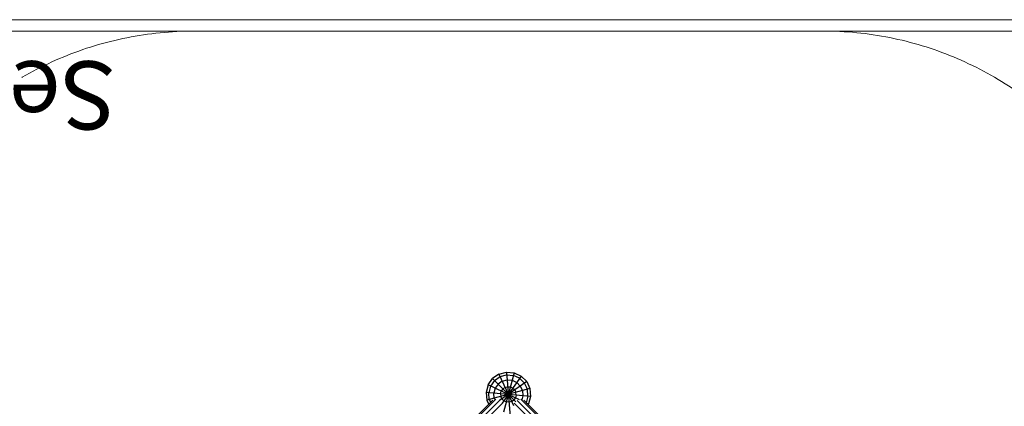
# Model space of a CAD drawing. Units: centimetres. Extents: x -2000 to 2000, y -1921 to 3879.
# Drawn here: x 675 to 1108, y 1085 to 1255 of the extents above; entities that cross this region are included whole.
import ezdxf

# ---------------------------------------------------------------- set-up
doc = ezdxf.new("R2010")
doc.units = ezdxf.units.CM
doc.header["$MEASUREMENT"] = 0
doc.linetypes.add('GESTRICHELT_2', pattern=[165, 120, -45])
doc.linetypes.add('Wipeout_Contour', pattern=[100, 0, -100])
for name, color, linetype in [('InterSystem-description', 7, 'Continuous'), ('LINARIUM_Nr_Pióra__7', 7, 'Continuous'), ('LINARIUM_WYMIAR_Nr_Pióra__1', 7, 'Continuous'), ('X-Nawierzchnie', 7, 'Continuous'), ('X-Nawierzchnie - piasek', 7, 'Continuous')]:
    doc.layers.add(name, color=color, linetype=linetype)
doc.styles.add('GENERATED_STYLE_1', font='arial.ttf')

msp = doc.modelspace()

# ---------------------------------------------------------------- linework, layer by layer
at = {"layer": 'LINARIUM_Nr_Pióra__7', "linetype": 'Continuous'}
for p, q in [((881.2631, 1094.2494), (883.2247, 1097.0511)), ((884.0646, 1096.2113), (882.3397, 1093.7474)), ((886.0262, 1099.0131), (883.2247, 1097.0511)), ((893.4739, 1086.8031), (883.2247, 1097.0511)), ((884.0646, 1096.2113), (886.5283, 1097.9366)), ((887.4718, 1095.9134), (885.6433, 1094.6328)), ((886.0262, 1099.0131), (889.3298, 1099.8985)), ((886.0262, 1099.0131), (892.4915, 1085.1505)), ((886.5283, 1097.9366), (889.4334, 1098.7152)), ((887.4718, 1095.9134), (889.6281, 1096.4913)), ((895.8369, 1098.1553), (887.4896, 1086.2327)), ((892.737, 1099.6006), (888.0974, 1082.2812)), ((889.3298, 1099.8985), (892.737, 1099.6006)), ((889.3298, 1099.8985), (891.0476, 1080.2774)), ((889.4334, 1098.7152), (892.4297, 1098.4532)), ((889.6281, 1096.4913), (891.852, 1096.2969)), ((891.852, 1096.2969), (893.8753, 1095.3536)), ((895.1556, 1097.1823), (892.4297, 1098.4532)), ((892.737, 1099.6006), (895.8369, 1098.1553)), ((895.1556, 1097.1823), (897.2825, 1095.0557)), ((895.8369, 1098.1553), (898.2555, 1095.737)), ((881.2631, 1094.2494), (880.3781, 1090.9456)), ((899.7011, 1092.6374), (880.6764, 1087.5385)), ((895.1654, 1087.7676), (881.2631, 1094.2494)), ((882.3397, 1093.7474), (881.5614, 1090.8422)), ((884.3629, 1092.8041), (883.7853, 1090.6478)), ((885.6433, 1094.6328), (884.3629, 1092.8041)), ((898.2555, 1095.737), (886.3338, 1087.3884)), ((886.7815, 1090.3858), (887.0889, 1091.5332)), ((887.7701, 1092.5062), (887.0889, 1091.5332)), ((888.7431, 1093.1876), (887.7701, 1092.5062)), ((888.7431, 1093.1876), (889.8904, 1093.4951)), ((889.8904, 1093.4951), (891.0737, 1093.3916)), ((891.0737, 1093.3916), (892.1503, 1092.8897)), ((892.1503, 1092.8897), (892.9903, 1092.0498)), ((892.9903, 1092.0498), (893.4923, 1090.9733)), ((895.4539, 1093.7751), (893.8753, 1095.3536)), ((895.4539, 1093.7751), (896.3975, 1091.752)), ((896.3975, 1091.752), (896.5922, 1089.5281)), ((898.5538, 1092.3299), (897.2825, 1095.0557)), ((898.2555, 1095.737), (899.7011, 1092.6374)), ((898.8161, 1089.3337), (898.5538, 1092.3299)), ((899.7011, 1092.6374), (899.9994, 1089.2302)), ((794.6075, 998.7372), (883.4045, 1087.5451)), ((795.1601, 998.4795), (884.6403, 1087.9706)), ((796.4062, 997.6043), (886.2665, 1087.4757)), ((899.9994, 1089.2302), (880.3781, 1090.9456)), ((880.3781, 1090.9456), (880.6764, 1087.5385)), ((880.6764, 1087.5385), (881.542, 1085.6824)), ((881.8237, 1087.846), (881.5614, 1090.8422)), ((881.8237, 1087.846), (882.4222, 1086.5627)), ((883.98, 1088.4239), (883.7853, 1090.6478)), ((884.2701, 1087.8018), (883.98, 1088.4239)), ((886.7815, 1090.3858), (886.8851, 1089.2025)), ((887.3872, 1088.126), (886.8851, 1089.2025)), ((887.3872, 1088.126), (888.2272, 1087.2861)), ((889.3037, 1086.7842), (888.2272, 1087.2861)), ((891.6344, 1086.9883), (892.6073, 1087.6696)), ((893.2886, 1088.6427), (892.6073, 1087.6696)), ((893.5959, 1089.79), (893.2886, 1088.6427)), ((893.5959, 1089.79), (893.4923, 1090.9733)), ((894.071, 1087.4827), (983.9879, 997.5768)), ((895.7171, 1087.958), (985.2355, 998.4506)), ((896.5922, 1089.5281), (896.1219, 1087.7725)), ((896.9581, 1087.5273), (985.712, 998.7843)), ((898.8161, 1089.3337), (898.0419, 1086.4437)), ((899.9994, 1089.2302), (899.1144, 1085.9265)), ((797.7173, 996.2934), (887.5777, 1086.1648)), ((890.487, 1086.6808), (889.3037, 1086.7842)), ((891.6344, 1086.9883), (890.487, 1086.6808)), ((892.7578, 1086.1738), (982.6798, 996.2628)), ((898.074, 1086.4115), (899.1144, 1085.9265)), ((898.8857, 1085.5999), (899.1144, 1085.9265))]:
    msp.add_line(p, q, dxfattribs=at)
at = {"layer": 'X-Nawierzchnie', "color": 89, "linetype": 'Continuous', "lineweight": 18, "flags": 128}
for points in [[(650.0101, -1249.9036), (-1249.7328, -1249.9036), (-1249.7328, 1249.9899), (1250.0101, 1249.9899), (1250.0101, -650.0101), (1500.0101, -650.0101), (1500.0101, -1500.0101), (650.0101, -1500.0101)], [(-650.0439, 749.9899), (750.0101, 749.9899), (750.0101, -650.0101), (1250.0101, -650.0101), (1250.0101, 1250.0964), (-650.0024, 1250.0964)]]:
    msp.add_lwpolyline(points, close=True, dxfattribs=at)
at = {"layer": 'X-Nawierzchnie - piasek', "color": 89, "linetype": 'Continuous', "lineweight": 18, "flags": 128}
msp.add_lwpolyline([(-1249.9899, -1250.0101), (-1249.9899, 1249.9899), (1250.0101, 1249.9899), (1250.0101, -650.0101), (1500.0101, -650.0101), (1500.0101, -1500.0101), (650.0101, -1500.0101), (650.0101, -1250.0101)], close=True, dxfattribs=at)

# ---------------------------------------------------------------- texts
at = {"layer": 'InterSystem-description', "linetype": 'Continuous', "insert": (590.9957, 1206.757), "char_height": 30, "attachment_point": 3, "rotation": 180, "style": 'GENERATED_STYLE_1'}
msp.add_mtext('\\A1;{\\fArial CE|b0|i0|c238|p34;Sego 2}', dxfattribs=at)

# ---------------------------------------------------------------- next in the draw order: wipeouts: each hides what was drawn before it
at = {"color": 254, "linetype": 'Wipeout_Contour', "lineweight": 0, "ltscale": 7085.332636}
msp.add_wipeout([(-1249.9899, 1249.9899), (1250.0101, 1250.0964), (1255.0101, 1255.0966), (-1254.9904, 1254.9897)], dxfattribs=at).dxf.layer = 'X-Nawierzchnie'

# ---------------------------------------------------------------- next in the draw order: linework, layer by layer
at = {"layer": 'LINARIUM_WYMIAR_Nr_Pióra__1', "color": 1, "linetype": 'GESTRICHELT_2', "lineweight": 18, "flags": 128}
msp.add_lwpolyline([(1250.2345, 751.7306, -0.19891237), (1206.307, 645.6619), (1134.7619, 574.108, -0.19891237), (1028.6986, 530.1675), (751.7751, 530.1505, -0.19891237), (645.7064, 574.078), (574.1249, 645.6507, -0.19891237), (530.1844, 751.714), (530.1675, 1028.4267, -0.19891237), (574.0949, 1134.4954), (645.7297, 1206.139, -0.19891237), (751.793, 1250.0794), (1028.5924, 1250.0964, -0.19891237), (1134.6611, 1206.1689), (1206.2771, 1134.5617, -0.19891237), (1250.2176, 1028.4984)], format="xyb", close=True, dxfattribs=at)
at = {"layer": 'X-Nawierzchnie', "color": 87, "linetype": 'Continuous', "lineweight": 18, "flags": 128}
for points in [[(1255.0101, 1255.0966), (-1254.9904, 1254.9897)], [(-1249.9899, 1249.9899), (1250.0101, 1250.0964)]]:
    msp.add_lwpolyline(points, dxfattribs=at)

doc.saveas('drawing.dxf')
